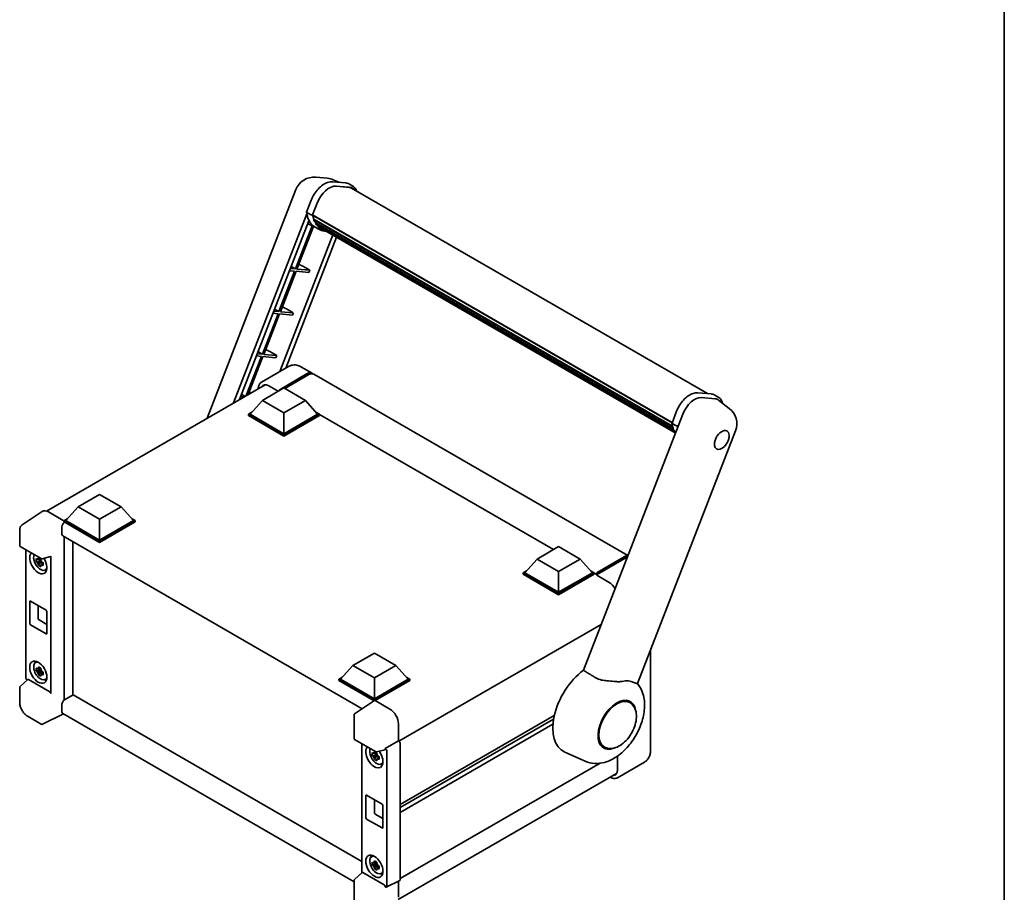
# Model space of a CAD drawing. Units: millimetres. Extents: x 87 to 8368, y 48 to 1734.
# Drawn here: x 1827 to 2433, y 323 to 860 of the extents above; entities that cross this region are included whole.
import ezdxf

# ---------------------------------------------------------------- set-up
doc = ezdxf.new("R2010")
doc.units = ezdxf.units.MM
doc.header["$LTSCALE"] = 6
doc.layers.add('Border (ISO)', color=7, linetype='Continuous', lineweight=35)
doc.layers.add('Visible (ISO)', color=7, linetype='Continuous', lineweight=35)

# ---------------------------------------------------------------- blocks, each defined once
blk = doc.blocks.new('図面枠 tk図枠')
at = {"layer": 'Border (ISO)'}
blk.add_line((405.5, 289), (405.5, 8), dxfattribs=at)

msp = doc.modelspace()

# ---------------------------------------------------------------- linework, layer by layer
at = {"layer": 'Visible (ISO)'}
for p, q in [((2009.226, 763.032), (2016.457, 762.386)), ((2019.514, 760.221), (2027.781, 759.482)), ((2024.025, 759.818), (2020.046, 761.494)), ((2029.571, 756.827), (2021.447, 757.553)), ((2021.94, 757.533), (2030.207, 756.794)), ((2032.078, 757.584), (2029.957, 758.809)), ((1942.369, 614.691), (1996.971, 755.42)), ((2031.328, 756.285), (2250.285, 629.87)), ((2003.635, 741.614), (2006.433, 748.824)), ((2007.283, 739.841), (2010.059, 746.997)), ((1958.672, 624.104), (2003.8, 740.412)), ((2005.96, 740.064), (2003.838, 741.288)), ((2007.209, 739.607), (2228.513, 611.837)), ((2007.52, 739.168), (2007.218, 739.343)), ((2007.305, 739.899), (2228.623, 612.121)), ((1962.347, 626.225), (2004.99, 736.131)), ((2008.846, 732.312), (2004.29, 734.328)), ((2008.364, 736.333), (2007.968, 736.562)), ((2007.975, 736.746), (2228.996, 609.14)), ((2008.003, 737.3), (2228.824, 609.809)), ((2009.038, 734.983), (2229.476, 607.713)), ((2009.696, 733.999), (2009.217, 734.275)), ((2009.227, 734.37), (2229.762, 607.044)), ((2019.693, 727.487), (1987.069, 643.403)), ((2007.047, 733.108), (1996.765, 706.605)), ((1997.683, 706.523), (2007.859, 732.749)), ((2011.092, 731.014), (2008.971, 732.238)), ((2010.685, 733.124), (2230.039, 606.479)), ((2010.926, 732.549), (2230.404, 605.833)), ((2022.023, 726.142), (1990.743, 645.524)), ((1996.234, 705.238), (1986.582, 680.362)), ((1987.501, 680.28), (1997.153, 705.156)), ((1993.112, 705.517), (1996.234, 705.238)), ((1996.765, 706.605), (1993.642, 706.884)), ((1994.142, 708.172), (1996.765, 706.605)), ((1997.153, 705.156), (2005.09, 704.447)), ((2005.621, 705.814), (1997.683, 706.523)), ((2001.364, 708.234), (2005.621, 705.814)), ((2005.621, 705.814), (2005.09, 704.447)), ((1986.052, 678.995), (1976.4, 654.118)), ((1977.318, 654.036), (1986.97, 678.913)), ((1982.929, 679.274), (1986.052, 678.995)), ((1986.582, 680.362), (1983.46, 680.641)), ((1983.959, 681.929), (1986.582, 680.362)), ((1986.97, 678.913), (1994.908, 678.204)), ((1995.438, 679.571), (1987.501, 680.28)), ((1991.181, 681.991), (1995.438, 679.571)), ((1995.438, 679.571), (1994.908, 678.204)), ((1973.777, 655.685), (1976.4, 654.118)), ((1980.999, 655.748), (1985.256, 653.327)), ((1975.87, 652.752), (1966.51, 628.629)), ((1967.735, 629.336), (1976.788, 652.67)), ((1972.747, 653.03), (1975.87, 652.752)), ((1976.4, 654.118), (1973.277, 654.397)), ((1976.788, 652.67), (1984.726, 651.961)), ((1985.256, 653.327), (1977.318, 654.036)), ((1985.256, 653.327), (1984.726, 651.961)), ((1992.565, 646.576), (1975.859, 636.931)), ((2000.065, 646.427), (2006.959, 642.447)), ((1986.988, 631.984), (2003.959, 641.782)), ((1987.254, 632.505), (2003.959, 642.149)), ((2005.02, 641.537), (1990.223, 632.994)), ((2201.366, 530.206), (2008.02, 641.834)), ((1843.503, 557.61), (1978.125, 635.334)), ((1976.382, 625.677), (1989.64, 633.331)), ((1980.359, 634.648), (1986.14, 631.31)), ((1986.988, 631.984), (1986.988, 632.045)), ((1987.148, 631.892), (1986.988, 631.984)), ((1989.64, 633.331), (2002.898, 625.677)), ((2244.374, 630.398), (2252.641, 629.66)), ((1962.565, 626.787), (1963.219, 626.729)), ((1965.34, 627.953), (1963.095, 628.154)), ((1963.595, 629.442), (1965.72, 628.172)), ((1976.382, 625.677), (1968.851, 617.226)), ((1989.64, 618.022), (1976.382, 625.677)), ((2002.898, 625.677), (1989.64, 618.022)), ((2002.898, 625.677), (2010.429, 617.226)), ((2254.989, 626.696), (2246.666, 627.439)), ((2254.817, 628.986), (2256.938, 627.761)), ((2257.202, 625.848), (2263.728, 620.783)), ((1967.791, 617.226), (1969.975, 618.487)), ((2009.305, 618.487), (2011.49, 617.226)), ((2228.495, 611.791), (2231.293, 619.001)), ((1967.791, 616.369), (1967.791, 617.226)), ((1989.64, 604.611), (1967.791, 617.226)), ((1989.64, 603.754), (1967.791, 616.369)), ((1989.64, 605.223), (1968.851, 617.226)), ((1989.64, 618.022), (1989.64, 605.223)), ((2010.429, 617.226), (1989.64, 605.223)), ((2011.49, 617.226), (1989.64, 604.611)), ((2011.49, 616.369), (1989.64, 603.754)), ((2011.49, 616.369), (2011.49, 617.226)), ((2155.52, 533.878), (2011.49, 617.033)), ((2235.119, 617.2), (2173.982, 459.626)), ((2207.242, 451.504), (2267.559, 606.962)), ((2228.698, 611.465), (2230.82, 610.241)), ((1989.64, 603.754), (1989.64, 604.611)), ((1862.997, 560.214), (1876.256, 567.869)), ((1876.256, 567.869), (1889.514, 560.214)), ((1862.997, 560.214), (1855.467, 551.763)), ((1876.256, 552.559), (1862.997, 560.214)), ((1889.514, 560.214), (1876.256, 552.559)), ((1889.514, 560.214), (1897.044, 551.763)), ((1840.98, 557.324), (1828.672, 549.189)), ((1844.857, 557.031), (1853.876, 551.824)), ((1854.406, 551.763), (1856.591, 553.025)), ((1854.406, 550.906), (1854.406, 551.763)), ((1876.256, 539.148), (1854.406, 551.763)), ((1876.256, 539.761), (1855.467, 551.763)), ((1876.256, 552.559), (1876.256, 539.761)), ((1897.044, 551.763), (1876.256, 539.761)), ((1898.105, 551.763), (1876.256, 539.148)), ((1895.921, 553.025), (1898.105, 551.763)), ((1898.105, 550.906), (1898.105, 551.763)), ((1827.054, 536.465), (1827.054, 545.546)), ((1853.08, 547.997), (1853.08, 543.404)), ((1854.406, 550.906), (1854.406, 550.574)), ((1854.671, 550.753), (1854.406, 550.906)), ((1876.256, 538.291), (1854.406, 550.906)), ((1898.105, 550.906), (1876.256, 538.291)), ((1853.546, 542.374), (2037.839, 435.973)), ((1854.406, 541.878), (1854.406, 441.291)), ((1827.429, 535.816), (1840.328, 528.369)), ((1830.819, 455.229), (1830.819, 533.859)), ((1859.709, 444.353), (1859.709, 538.816)), ((1876.256, 538.291), (1876.256, 539.148)), ((2145.451, 528.064), (2158.709, 535.719)), ((2158.709, 535.719), (2171.968, 528.064)), ((1840.059, 527.24), (1837.211, 526.641)), ((1839.951, 528.394), (1839.194, 527.957)), ((1840.059, 528.009), (1840.059, 528.336)), ((1840.059, 527.24), (1840.059, 527.404)), ((1840.267, 527.119), (1840.059, 527.24)), ((1840.887, 528.291), (1845.948, 529.569)), ((1846.173, 445.418), (1846.173, 529.954)), ((2145.451, 528.064), (2137.92, 519.614)), ((2158.709, 520.41), (2145.451, 528.064)), ((2171.968, 528.064), (2158.709, 520.41)), ((2171.968, 528.064), (2179.498, 519.614)), ((2182.228, 519.173), (2199.198, 528.971)), ((2182.468, 519.859), (2199.121, 529.473)), ((2200.181, 528.86), (2183.476, 519.216)), ((1838.583, 524.264), (1840.525, 526.431)), ((1839.194, 526.202), (1840.403, 526.9)), ((1840.525, 526.431), (1840.525, 526.672)), ((1840.525, 526.431), (1840.668, 526.349)), ((1841.472, 525.761), (1840.714, 525.324)), ((1841.192, 526.047), (1841.475, 525.883)), ((1842.684, 521.3), (1843.725, 521.76)), ((2136.86, 519.614), (2139.044, 520.875)), ((2136.86, 518.756), (2136.86, 519.614)), ((2158.709, 506.999), (2136.86, 519.614)), ((2158.709, 506.141), (2136.86, 518.756)), ((2158.709, 507.611), (2137.92, 519.614)), ((2158.709, 520.41), (2158.709, 507.611)), ((2179.498, 519.614), (2158.709, 507.611)), ((2180.559, 519.614), (2158.709, 506.999)), ((2180.559, 518.756), (2158.709, 506.141)), ((2178.374, 520.875), (2180.559, 519.614)), ((2180.559, 518.756), (2180.559, 519.614)), ((2182.15, 518.503), (2180.559, 519.421)), ((2182.15, 518.756), (2182.15, 519.307)), ((2182.15, 518.144), (2182.15, 519.001)), ((2182.15, 518.144), (2189.84, 513.704)), ((2183.211, 518.695), (2182.415, 519.154)), ((2183.211, 518.756), (2183.211, 518.695)), ((2158.709, 506.141), (2158.709, 506.999)), ((1833.193, 488.444), (1833.193, 501.916)), ((1833.723, 502.222), (1843.269, 496.711)), ((1838.496, 499.467), (1838.496, 491.506)), ((1843.799, 495.792), (1843.799, 482.32)), ((1843.269, 482.014), (1833.723, 487.525)), ((1839.026, 490.587), (1843.799, 487.832)), ((2184.934, 487.856), (2060.449, 415.984)), ((2032.067, 462.602), (2045.325, 470.256)), ((2045.325, 470.256), (2058.583, 462.602)), ((2215.197, 472.008), (2215.197, 409.754)), ((1836.694, 464.314), (1837.613, 464.986)), ((1839.951, 461.033), (1839.194, 460.596)), ((1840.059, 460.648), (1840.059, 460.975)), ((2032.067, 462.602), (2024.536, 454.151)), ((2045.325, 454.947), (2032.067, 462.602)), ((2058.583, 462.602), (2045.325, 454.947)), ((2058.583, 462.602), (2066.114, 454.151)), ((1840.059, 459.879), (1837.211, 459.28)), ((1838.583, 456.903), (1840.525, 459.07)), ((1839.194, 458.841), (1840.403, 459.539)), ((1840.059, 459.879), (1840.059, 460.043)), ((1840.267, 459.758), (1840.059, 459.879)), ((1840.525, 459.07), (1840.525, 459.311)), ((1840.525, 459.07), (1840.668, 458.988)), ((1841.472, 458.4), (1840.714, 457.963)), ((1841.192, 458.686), (1841.475, 458.522)), ((2023.475, 454.151), (2025.66, 455.412)), ((2045.325, 454.947), (2045.325, 442.149)), ((2064.99, 455.412), (2067.174, 454.151)), ((1827.054, 440.014), (1827.054, 449.094)), ((1831.993, 453.994), (1827.294, 449.645)), ((1845.647, 446.348), (1832.406, 453.993)), ((1842.684, 453.939), (1843.725, 454.399)), ((2023.475, 453.294), (2023.475, 454.151)), ((2045.325, 441.536), (2023.475, 454.151)), ((2045.13, 440.791), (2023.475, 453.294)), ((2045.325, 442.149), (2024.536, 454.151)), ((2066.114, 454.151), (2045.325, 442.149)), ((2067.174, 454.151), (2045.325, 441.536)), ((2067.174, 453.294), (2045.855, 440.985)), ((2067.174, 453.294), (2067.174, 454.151)), ((1859.974, 444.506), (1854.671, 441.444)), ((1859.974, 444.506), (2037.648, 341.927)), ((1853.08, 438.689), (1853.08, 434.096)), ((1854.406, 441.291), (1854.671, 441.444)), ((1854.406, 441.291), (1854.406, 441.266)), ((2045.467, 441.014), (2033.158, 432.879)), ((2045.13, 440.791), (2045.06, 440.832)), ((2045.06, 440.745), (2045.06, 440.832)), ((2045.325, 440.92), (2045.325, 441.536)), ((2045.855, 440.985), (2054.874, 435.778)), ((2202.488, 439.775), (2200.029, 441.195)), ((1840.328, 426.409), (1832.199, 431.102)), ((1853.947, 432.835), (1841.038, 426.388)), ((2032.822, 329.561), (1853.546, 433.066)), ((2032.822, 417.665), (2032.822, 432.254)), ((2156.069, 431.797), (2061.235, 377.045)), ((2060.174, 426.598), (2060.174, 416.184)), ((2155.633, 429.656), (2061.235, 375.155)), ((2155.215, 426.443), (2061.235, 372.184)), ((2033.197, 417.016), (2046.096, 409.568)), ((2037.648, 414.446), (2037.648, 335.089)), ((2060.174, 416.184), (2051.941, 411.431)), ((2060.174, 416.184), (2060.175, 416.184)), ((2061.235, 414.348), (2061.235, 331.063)), ((2186.738, 412.495), (2184.279, 413.915)), ((2046.887, 407.827), (2044.039, 407.229)), ((2045.412, 404.851), (2047.354, 407.019)), ((2046.78, 408.982), (2046.023, 408.545)), ((2046.023, 406.789), (2047.232, 407.487)), ((2051.716, 410.769), (2046.655, 409.491)), ((2046.887, 408.597), (2046.887, 408.923)), ((2046.887, 407.827), (2046.887, 407.992)), ((2047.096, 407.707), (2046.887, 407.827)), ((2047.354, 407.019), (2047.354, 407.26)), ((2047.354, 407.019), (2047.497, 406.936)), ((2048.3, 406.348), (2047.543, 405.911)), ((2048.021, 406.634), (2048.303, 406.471)), ((2051.941, 411.153), (2051.941, 411.431)), ((2051.941, 411.431), (2051.942, 411.43)), ((2053.002, 409.594), (2053.002, 326.952)), ((2175.102, 403.666), (2162.452, 409.264)), ((2194.878, 406.792), (2194.878, 398.425)), ((2049.513, 401.887), (2050.554, 402.348)), ((2184.224, 402.431), (2061.235, 331.423)), ((2211.575, 403.185), (2194.87, 393.54)), ((2059.998, 318.576), (2194.355, 396.147)), ((2040.021, 369.031), (2040.021, 382.503)), ((2040.552, 382.81), (2050.098, 377.298)), ((2045.325, 380.054), (2045.325, 372.093)), ((2050.628, 376.38), (2050.628, 362.908)), ((2045.855, 371.175), (2050.628, 368.419)), ((2050.098, 362.601), (2040.552, 368.113)), ((2043.523, 344.902), (2044.442, 345.573)), ((2046.887, 340.466), (2044.039, 339.868)), ((2045.412, 337.491), (2047.354, 339.658)), ((2046.78, 341.621), (2046.023, 341.184)), ((2046.023, 339.428), (2047.232, 340.126)), ((2046.887, 341.236), (2046.887, 341.562)), ((2046.887, 340.466), (2046.887, 340.631)), ((2047.096, 340.346), (2046.887, 340.466)), ((2047.354, 339.658), (2047.354, 339.899)), ((2047.354, 339.658), (2047.497, 339.575)), ((2033.063, 330.845), (2037.761, 335.194)), ((2051.415, 327.548), (2038.174, 335.193)), ((2048.3, 338.987), (2047.543, 338.55)), ((2048.021, 339.273), (2048.303, 339.11)), ((2049.513, 334.526), (2050.554, 334.987)), ((2032.822, 315.705), (2032.822, 330.294)), ((2060.898, 330.363), (2052.665, 326.251)), ((2060.174, 330.001), (2060.174, 320.038)), ((2051.941, 326.34), (2051.941, 326.617)), ((2051.942, 326.34), (2051.941, 326.34))]:
    msp.add_line(p, q, dxfattribs=at)
for centre, radius, start, end in [((2008.159, 751.08), 12, 84.896091, 158.793977), ((2015.389, 750.434), 12, 67.166358, 84.896091), ((2256.371, 611.303), 12, 338.793977, 52.185752), ((1827.804, 536.465), 0.75, 180, 240), ((1840.703, 529.018), 0.75, 240, 284.173003), ((1827.804, 449.094), 0.75, 132.789481, 180), ((2033.572, 432.254), 0.75, 123.461292, 180), ((1840.703, 427.059), 0.75, 240, 296.538708), ((2033.572, 417.665), 0.75, 180, 240), ((2046.471, 410.218), 0.75, 240, 284.173003), ((2033.572, 330.294), 0.75, 132.789481, 180)]:
    msp.add_arc(centre, radius, start, end, dxfattribs=at)
for centre, major_axis, ratio, start_param, end_param in [((2017.592, 746.325), (6.15, 10.652), 0.5773503, 0.2617994, 1.8325957), ((2025.328, 745.893), (6, 10.392), 0.5773503, 0, 0.2617994), ((2025.859, 745.586), (6.15, 10.652), 0.5773503, 6.0618709, 6.5449847), ((2025.328, 745.893), (6.15, 10.652), 0.5773503, 6.0618709, 6.2400557), ((2007.654, 739.749), (-0.322, -0.559), 0.5773503, 4.8769335, 6.7711946), ((2023.857, 753.123), (-12.015, -20.811), 0.5773503, 5.6986349, 5.7149654), ((2021.205, 754.654), (-12.765, -22.11), 0.5773503, 5.9528099, 6.3036631), ((2024.387, 752.817), (12.165, 21.07), 0.5773503, 2.5543424, 2.6816454), ((2008.42, 736.888), (-0.323, -0.559), 0.5773503, 4.7479785, 6.9457275), ((2023.857, 753.123), (-12.015, -20.811), 0.5773503, 5.8821692, 5.8999786), ((2024.387, 752.817), (-12.165, -21.07), 0.5773503, 5.870468, 5.9977709), ((2009.672, 734.511), (-0.322, -0.559), 0.5773503, 4.9225114, 7.1202604), ((2024.387, 752.817), (-12.165, -21.07), 0.5773503, 6.0450009, 6.1723039), ((2023.857, 753.123), (-12.015, -20.811), 0.5773503, 6.084277, 6.1815617), ((2010.841, 732.996), (-0.172, -0.299), 0.5773503, 4.6179439, 5.139322), ((2011.371, 732.69), (-0.322, -0.559), 0.5773503, 5.0970444, 7.2896115), ((2010.841, 732.996), (-0.322, -0.559), 0.5773503, 0.9652956, 1.0064262), ((2024.387, 752.817), (-12.165, -21.07), 0.5773503, 6.2213885, 6.3449821), ((2023.857, 753.123), (-12.165, -21.07), 0.5773503, 0.0217991, 0.0617968), ((2013.465, 731.481), (-0.323, -0.559), 0.5773503, 5.2767591, 7.2896115), ((2012.935, 731.787), (-0.323, -0.559), 0.5773503, 0.9652956, 1.0064262), ((1998.893, 708.313), (-4.172, 1.688), 0.2213584, 4.1709455, 4.8226215), ((1988.711, 682.07), (-4.172, 1.688), 0.2213584, 4.1709455, 4.8226215), ((1978.529, 655.826), (-4.172, 1.688), 0.2213584, 4.1709455, 4.8226215), ((2003.959, 637.25), (3, 5.196), 0.5773503, 6.1054747, 7.0685835), ((2003.959, 637.25), (2.775, 4.806), 0.5773503, 0.0296264, 0.7853982), ((2005.02, 636.638), (3, 5.196), 0.5773503, 0, 0.7853982), ((1968.346, 629.583), (-4.172, 1.688), 0.2213584, 4.5668069, 4.8226215), ((1980.359, 628.83), (-3.563, 6.17), 0.5773503, 5.4977871, 6.6090683), ((1987.254, 632.198), (0.188, 0.325), 0.5773503, 0.7853982, 2.3561945), ((2242.463, 616.457), (-5.952, -10.447), 0.579522, 3.4005679, 4.963768), ((2250.674, 615.724), (6.093, 10.418), 0.5751369, 6.2077098, 6.5477214), ((2259.154, 601.347), (3.188, 5.521), 0.5773503, 0.6487575, 1.4456376), ((2259.154, 601.347), (3.188, 5.521), 0.5773503, 5.3611464, 6.1580266), ((2259.154, 601.347), (-3.187, -5.521), 0.5773503, 5.3611464, 7.7288229), ((1844.863, 550.9), (-3.755, 6.503), 0.5766475, 5.4983961, 6.3180494), ((1853.875, 551.212), (-0.375, 0.65), 0.5780539, 3.9275998, 5.4971782), ((1854.671, 548.916), (-1.125, -1.949), 0.5773503, 3.9269908, 5.4977871), ((1854.671, 544.323), (-1.125, -1.949), 0.5773503, 5.4977871, 6.2831853), ((1838.496, 525.799), (3.75, -6.495), 0.5773503, 3.2929726, 7.9448904), ((1839.875, 526.595), (-3.001, 5.198), 0.5773503, 0.3570687, 3.5327928), ((1839.229, 526.222), (-1.174, 2.034), 0.5773503, 5.9733026, 6.593068), ((1839.229, 526.222), (1.174, -2.034), 0.5773503, 1.2609137, 1.880679), ((1845.643, 530.266), (-0.365, 0.673), 0.5718249, 2.9967698, 3.9532717), ((2199.121, 524.574), (3, 5.196), 0.5773503, 0.2459321, 0.7853982), ((2200.181, 523.962), (-3, -5.196), 0.5773503, 3.7350803, 3.9269908), ((1839.229, 526.222), (-1.174, 2.034), 0.5773503, 1.2609137, 1.880679), ((1839.229, 526.222), (1.174, -2.034), 0.5773503, 5.9733026, 6.593068), ((1841.678, 527.636), (3.75, -6.495), 0.5773503, 5.6216303, 5.8450363), ((2182.468, 519.491), (0.225, 0.39), 0.5773503, 0.7853982, 2.3561945), ((2182.415, 518.848), (-0.188, 0.325), 0.5773503, 5.4977871, 7.0685835), ((2183.476, 518.909), (-0.187, -0.325), 0.5773503, 3.9269908, 5.4977871), ((2189.84, 507.887), (3.563, -6.17), 0.5773503, 1.5535877, 2.3561945), ((1833.723, 501.61), (-0.375, 0.65), 0.5773503, 5.4977871, 7.0685835), ((1839.026, 491.2), (0.375, -0.65), 0.5773503, 3.9269908, 5.4977871), ((1843.269, 496.099), (0.375, -0.65), 0.5773503, 0.7853982, 2.3561945), ((1833.723, 488.138), (-0.375, 0.65), 0.5773503, 0.7853982, 2.3561945), ((1843.269, 482.626), (0.375, -0.65), 0.5773503, 5.4977871, 7.0685835), ((1839.875, 459.234), (-3.001, 5.198), 0.5773503, 5.8919852, 9.8159781), ((1841.678, 460.275), (3.75, -6.495), 0.5773503, 3.5797417, 3.8031476), ((1839.229, 458.861), (-1.174, 2.034), 0.5773503, 5.9733026, 6.593068), ((1831.88, 454.618), (-0.75, 1.299), 0.5780539, 0.7860072, 2.0719587), ((1839.229, 458.861), (-1.174, 2.034), 0.5773503, 1.2609137, 1.880679), ((1839.229, 458.861), (1.174, -2.034), 0.5773503, 1.2609137, 1.880679), ((1839.229, 458.861), (1.174, -2.034), 0.5773503, 5.9733026, 6.593068), ((2176.847, 436.392), (-15.375, -26.63), 0.5773503, 4.0591449, 6.3450887), ((1832.41, 453.358), (0.365, -0.673), 0.5718249, 2.3911369, 3.2864155), ((1841.678, 460.275), (3.75, -6.495), 0.5773503, 5.6216303, 5.8450363), ((2191.802, 427.758), (13.886, 24.051), 0.5773503, 0.0475851, 0.4760137), ((1845.643, 445.719), (0.361, -0.668), 0.5817976, 0.8214176, 2.3835523), ((2194.613, 426.135), (-8.25, -14.289), 0.5773503, 2.5181498, 6.9066281), ((1854.671, 439.607), (-1.125, -1.949), 0.5773503, 3.9269908, 5.4977871), ((2045.06, 438.995), (1.125, 1.949), 0.5773503, 0.7853982, 1.1743544), ((2045.855, 440.372), (-0.375, 0.65), 0.5766475, 5.4983961, 6.3180494), ((2194.613, 426.135), (-7.875, -13.64), 0.5773503, 3.1415927, 6.2831853), ((2194.613, 426.135), (-7.875, -13.64), 0.5773503, 3.1415927, 6.2831853), ((1854.671, 435.014), (-1.125, -1.949), 0.5773503, 5.4977871, 6.2831853), ((2054.867, 429.654), (-3.75, 6.495), 0.5780539, 3.9275998, 5.4971782), ((2045.325, 406.386), (3.75, -6.495), 0.5773503, 3.2929726, 8.0677122), ((2060.173, 414.959), (-0.75, 1.299), 0.5780539, 3.9275998, 5.4971782), ((2046.704, 407.182), (-3.001, 5.198), 0.5773503, 0.3570687, 3.5327928), ((2046.058, 406.809), (-1.174, 2.034), 0.5773503, 5.9733026, 6.593068), ((2046.058, 406.809), (-1.174, 2.034), 0.5773503, 1.2609137, 1.880679), ((2046.058, 406.809), (1.174, -2.034), 0.5773503, 1.2609137, 1.880679), ((2051.411, 411.465), (-0.365, 0.673), 0.5718249, 2.9967698, 3.9532717), ((2051.941, 410.206), (0.75, -1.299), 0.5780539, 0.7860072, 2.3555855), ((2046.058, 406.809), (1.174, -2.034), 0.5773503, 5.9733026, 6.593068), ((2048.507, 408.223), (3.75, -6.495), 0.5773503, 5.6216303, 5.8450363), ((2189.84, 401.334), (3.563, -6.17), 0.5773503, 5.9573023, 7.0685835), ((2040.552, 382.197), (-0.375, 0.65), 0.5773503, 5.4977871, 7.0685835), ((2050.098, 376.686), (0.375, -0.65), 0.5773503, 0.7853982, 2.3561945), ((2045.855, 371.787), (0.375, -0.65), 0.5773503, 3.9269908, 5.4977871), ((2040.552, 368.725), (-0.375, 0.65), 0.5773503, 0.7853982, 2.3561945), ((2050.098, 363.214), (0.375, -0.65), 0.5773503, 5.4977871, 7.0685835), ((2046.704, 339.821), (-3.001, 5.198), 0.5773503, 5.8919852, 9.8159781), ((2048.507, 340.862), (3.75, -6.495), 0.5773503, 3.5797417, 3.8031476), ((2046.058, 339.448), (-1.174, 2.034), 0.5773503, 5.9733026, 6.593068), ((2046.058, 339.448), (-1.174, 2.034), 0.5773503, 1.2609137, 1.880679), ((2046.058, 339.448), (1.174, -2.034), 0.5773503, 1.2609137, 1.880679), ((2038.178, 334.558), (0.365, -0.673), 0.5718249, 2.3911369, 3.2864155), ((2046.058, 339.448), (1.174, -2.034), 0.5773503, 5.9733026, 6.593068), ((2048.507, 340.862), (3.75, -6.495), 0.5773503, 5.6216303, 5.8450363), ((2051.411, 326.918), (0.361, -0.668), 0.5817976, 0.8214176, 2.3835523), ((2060.173, 331.678), (0.751, -1.301), 0.5766475, 6.2483212, 7.0679745), ((2051.941, 327.566), (0.751, -1.301), 0.5766475, 5.4983961, 7.0679745)]:
    msp.add_ellipse(centre, major_axis=major_axis, ratio=ratio, start_param=start_param, end_param=end_param, dxfattribs=at)
for centre, major_axis in [((1838.496, 458.438), (3.75, -6.495)), ((2045.325, 339.025), (-3.75, 6.495))]:
    msp.add_ellipse(centre, major_axis=major_axis, ratio=0.5773503, dxfattribs=at)
for points, knots in [([(2006.433, 748.824), (2006.922, 750.085), (2007.544, 751.33), (2008.995, 753.677), (2009.824, 754.778), (2011.616, 756.733), (2012.579, 757.588), (2014.557, 758.971), (2015.574, 759.499), (2017.583, 760.166), (2018.577, 760.305), (2019.514, 760.221)], [6.2831853, 6.2831853, 6.2831853, 6.2831853, 6.5973446, 6.5973446, 6.9115038, 6.9115038, 7.2256631, 7.2256631, 7.5398224, 7.5398224, 7.8539816, 7.8539816, 7.8539816, 7.8539816]), ([(2027.781, 759.482), (2027.938, 759.469), (2028.092, 759.448), (2028.397, 759.396), (2028.548, 759.363), (2028.844, 759.286), (2028.99, 759.241), (2029.276, 759.138), (2029.417, 759.081), (2029.692, 758.954), (2029.826, 758.884), (2029.957, 758.809)], [1.57079633, 1.57079633, 1.57079633, 1.57079633, 1.6231562, 1.6231562, 1.67551608, 1.67551608, 1.72787596, 1.72787596, 1.78023584, 1.78023584, 1.83259571, 1.83259571, 1.83259571, 1.83259571]), ([(2034.575, 754.41), (2034.365, 755.007), (2034.089, 755.554), (2033.299, 756.678), (2032.733, 757.206), (2032.078, 757.584)], [3.9915749, 3.9915749, 3.9915749, 3.9915749, 4.1887902, 4.1887902, 4.45058959, 4.45058959, 4.45058959, 4.45058959]), ([(2003.635, 741.614), (2003.627, 741.592), (2003.623, 741.569), (2003.627, 741.502), (2003.647, 741.456), (2003.721, 741.368), (2003.773, 741.326), (2003.838, 741.288)], [-0.047751254, -0.047751254, -0.047751254, -0.047751254, -0.037622081, -0.037622081, -0.018555609, -0.018555609, 0, 0, 0, 0]), ([(2008.971, 732.238), (2008.383, 732.577), (2007.835, 732.983), (2006.827, 733.916), (2006.368, 734.443), (2005.548, 735.606), (2005.186, 736.242), (2004.565, 737.607), (2004.305, 738.337), (2003.888, 739.878), (2003.731, 740.689), (2003.626, 741.534)], [4.97418837, 4.97418837, 4.97418837, 4.97418837, 5.104549, 5.104549, 5.23490964, 5.23490964, 5.36527027, 5.36527027, 5.4956309, 5.4956309, 5.62599154, 5.62599154, 5.62599154, 5.62599154]), ([(2005.96, 740.064), (2006.025, 740.026), (2006.103, 739.993), (2006.275, 739.939), (2006.369, 739.919), (2006.563, 739.895), (2006.662, 739.891), (2006.808, 739.9), (2006.858, 739.906), (2006.952, 739.924), (2006.997, 739.935), (2007.038, 739.95), (2007.039, 739.95), (2007.04, 739.95)], [-0.08074557, -0.08074557, -0.08074557, -0.08074557, -0.062153826, -0.062153826, -0.043050226, -0.043050226, -0.022867521, -0.022867521, -0.011463002, -0.011463002, 0, 0, 0.000334779, 0.000334779, 0.000334779, 0.000334779]), ([(2011.092, 731.014), (2012.15, 730.403), (2013.332, 730.01), (2014.976, 729.794), (2015.367, 729.764), (2015.765, 729.755)], [1.30899694, 1.30899694, 1.30899694, 1.30899694, 1.54377258, 1.54377258, 1.61540403, 1.61540403, 1.61540403, 1.61540403]), ([(2000.065, 646.427), (1999.718, 646.627), (1999.344, 646.812), (1998.526, 647.135), (1998.081, 647.273), (1997.115, 647.468), (1996.592, 647.526), (1995.48, 647.513), (1994.891, 647.442), (1993.708, 647.133), (1993.115, 646.893), (1992.565, 646.576)], [3.14159265, 3.14159265, 3.14159265, 3.14159265, 3.29867229, 3.29867229, 3.45575192, 3.45575192, 3.61283155, 3.61283155, 3.76991118, 3.76991118, 3.92699082, 3.92699082, 3.92699082, 3.92699082]), ([(1973.889, 632.889), (1973.897, 633.193), (1973.922, 633.487), (1974.018, 634.126), (1974.097, 634.464), (1974.31, 635.097), (1974.443, 635.393), (1974.762, 635.931), (1974.948, 636.175), (1975.369, 636.601), (1975.604, 636.783), (1975.859, 636.931)], [1.60238608, 1.60238608, 1.60238608, 1.60238608, 1.72787596, 1.72787596, 1.88495559, 1.88495559, 2.04203522, 2.04203522, 2.19911486, 2.19911486, 2.35619449, 2.35619449, 2.35619449, 2.35619449]), ([(2231.293, 619.001), (2231.782, 620.262), (2232.404, 621.507), (2233.855, 623.854), (2234.684, 624.955), (2236.476, 626.91), (2237.438, 627.765), (2239.417, 629.148), (2240.434, 629.676), (2242.443, 630.343), (2243.437, 630.482), (2244.374, 630.398)], [3.1415927, 3.1415927, 3.1415927, 3.1415927, 3.4557519, 3.4557519, 3.7699112, 3.7699112, 4.0840704, 4.0840704, 4.3982297, 4.3982297, 4.712389, 4.712389, 4.712389, 4.712389]), ([(2252.641, 629.66), (2252.798, 629.646), (2252.952, 629.625), (2253.257, 629.573), (2253.408, 629.54), (2253.704, 629.463), (2253.85, 629.418), (2254.136, 629.315), (2254.277, 629.258), (2254.552, 629.131), (2254.686, 629.061), (2254.817, 628.986)], [4.71238898, 4.71238898, 4.71238898, 4.71238898, 4.76474886, 4.76474886, 4.81710874, 4.81710874, 4.86946861, 4.86946861, 4.92182849, 4.92182849, 4.97418837, 4.97418837, 4.97418837, 4.97418837]), ([(2259.626, 623.967), (2259.625, 623.973), (2259.623, 623.979), (2259.398, 624.819), (2259.06, 625.572), (2258.159, 626.855), (2257.593, 627.383), (2256.938, 627.761)], [0.78337176, 0.78337176, 0.78337176, 0.78337176, 0.78539816, 0.78539816, 1.04719755, 1.04719755, 1.30899694, 1.30899694, 1.30899694, 1.30899694]), ([(2228.495, 611.791), (2228.487, 611.769), (2228.483, 611.746), (2228.487, 611.679), (2228.507, 611.633), (2228.581, 611.545), (2228.633, 611.503), (2228.698, 611.465)], [-0.047751254, -0.047751254, -0.047751254, -0.047751254, -0.037622081, -0.037622081, -0.018555609, -0.018555609, 0, 0, 0, 0]), ([(2230.593, 605.534), (2230.274, 606.023), (2229.988, 606.546), (2229.425, 607.784), (2229.165, 608.514), (2228.748, 610.055), (2228.591, 610.866), (2228.485, 611.711)], [2.11768308, 2.11768308, 2.11768308, 2.11768308, 2.22367762, 2.22367762, 2.35403825, 2.35403825, 2.48439888, 2.48439888, 2.48439888, 2.48439888]), ([(2231.9, 610.128), (2231.899, 610.127), (2231.898, 610.127), (2231.857, 610.112), (2231.812, 610.101), (2231.718, 610.083), (2231.668, 610.077), (2231.522, 610.068), (2231.423, 610.072), (2231.229, 610.096), (2231.135, 610.116), (2230.963, 610.17), (2230.885, 610.203), (2230.82, 610.241)], [-0.000334779, -0.000334779, -0.000334779, -0.000334779, 0, 0, 0.011463002, 0.011463002, 0.022867521, 0.022867521, 0.043050226, 0.043050226, 0.062153826, 0.062153826, 0.08074557, 0.08074557, 0.08074557, 0.08074557]), ([(2259.768, 606.858), (2259.811, 606.877), (2259.854, 606.894), (2260.437, 607.119), (2260.956, 607.2), (2261.846, 607.12), (2262.282, 606.954), (2262.66, 606.643), (2262.688, 606.62), (2262.714, 606.595)], [4.48212902, 4.48212902, 4.48212902, 4.48212902, 4.49369262, 4.49369262, 4.63906734, 4.63906734, 4.78444206, 4.78444206, 4.79600565, 4.79600565, 4.79600565, 4.79600565]), ([(2254.688, 599.478), (2254.694, 599.531), (2254.701, 599.585), (2254.797, 600.317), (2254.986, 601.037), (2255.5, 602.362), (2255.862, 603.062), (2256.321, 603.76), (2256.355, 603.812), (2256.389, 603.862)], [4.48212902, 4.48212902, 4.48212902, 4.48212902, 4.49369262, 4.49369262, 4.63906734, 4.63906734, 4.78444206, 4.78444206, 4.79600565, 4.79600565, 4.79600565, 4.79600565]), ([(2263.62, 603.217), (2263.614, 603.163), (2263.607, 603.11), (2263.508, 602.379), (2263.308, 601.665), (2262.794, 600.34), (2262.443, 599.634), (2261.987, 598.934), (2261.953, 598.883), (2261.919, 598.832)], [4.48212902, 4.48212902, 4.48212902, 4.48212902, 4.49369262, 4.49369262, 4.63906734, 4.63906734, 4.78444206, 4.78444206, 4.79600565, 4.79600565, 4.79600565, 4.79600565]), ([(1827.054, 545.546), (1827.054, 545.854), (1827.074, 546.155), (1827.156, 546.734), (1827.218, 547.013), (1827.386, 547.545), (1827.493, 547.797), (1827.752, 548.267), (1827.905, 548.484), (1828.256, 548.874), (1828.455, 549.046), (1828.672, 549.189)], [-0.78478918, -0.78478918, -0.78478918, -0.78478918, -0.63480417, -0.63480417, -0.48481916, -0.48481916, -0.33483415, -0.33483415, -0.18484914, -0.18484914, -0.03486413, -0.03486413, -0.03486413, -0.03486413]), ([(1837.211, 526.641), (1837.186, 526.938), (1837.175, 527.234), (1837.175, 527.789), (1837.186, 528.089), (1837.211, 528.397)], [4.33107192, 4.33107192, 4.33107192, 4.33107192, 4.39897509, 4.39897509, 4.46687825, 4.46687825, 4.46687825, 4.46687825]), ([(1837.211, 528.397), (1837.344, 528.283), (1837.479, 528.171), (1837.662, 528.024), (1837.707, 527.988), (1837.753, 527.952)], [4.486315877, 4.486315877, 4.486315877, 4.486315877, 4.530713394, 4.530713394, 4.545391129, 4.545391129, 4.545391129, 4.545391129]), ([(1838.469, 528.365), (1838.477, 528.433), (1838.486, 528.5), (1838.522, 528.773), (1838.551, 528.98), (1838.583, 529.189)], [4.817491546, 4.817491546, 4.817491546, 4.817491546, 4.832169281, 4.832169281, 4.876566797, 4.876566797, 4.876566797, 4.876566797]), ([(1838.583, 529.189), (1838.828, 529.037), (1839.079, 528.888), (1839.559, 528.611), (1839.825, 528.462), (1840.103, 528.311)], [4.33107192, 4.33107192, 4.33107192, 4.33107192, 4.39897509, 4.39897509, 4.46687825, 4.46687825, 4.46687825, 4.46687825]), ([(1840.103, 528.311), (1840.071, 528.102), (1840.042, 527.895), (1840.006, 527.622), (1839.998, 527.555), (1839.989, 527.488)], [4.486315877, 4.486315877, 4.486315877, 4.486315877, 4.530713394, 4.530713394, 4.545391129, 4.545391129, 4.545391129, 4.545391129]), ([(2199.198, 528.971), (2199.405, 529.09), (2199.613, 529.191), (2200.028, 529.356), (2200.236, 529.418), (2200.648, 529.501), (2200.852, 529.522), (2201.067, 529.52), (2201.083, 529.519), (2201.099, 529.519)], [1.57079633, 1.57079633, 1.57079633, 1.57079633, 1.72787596, 1.72787596, 1.88495559, 1.88495559, 2.04203522, 2.04203522, 2.05476144, 2.05476144, 2.05476144, 2.05476144]), ([(1837.753, 526.197), (1837.707, 526.233), (1837.662, 526.269), (1837.479, 526.415), (1837.344, 526.527), (1837.211, 526.641)], [4.817491546, 4.817491546, 4.817491546, 4.817491546, 4.832169281, 4.832169281, 4.876566797, 4.876566797, 4.876566797, 4.876566797]), ([(1838.583, 524.264), (1838.551, 524.436), (1838.522, 524.609), (1838.486, 524.841), (1838.477, 524.899), (1838.469, 524.956)], [4.486315877, 4.486315877, 4.486315877, 4.486315877, 4.530713394, 4.530713394, 4.545391129, 4.545391129, 4.545391129, 4.545391129]), ([(1840.103, 523.386), (1839.825, 523.519), (1839.559, 523.659), (1839.079, 523.937), (1838.828, 524.094), (1838.583, 524.264)], [4.33107192, 4.33107192, 4.33107192, 4.33107192, 4.39897509, 4.39897509, 4.46687825, 4.46687825, 4.46687825, 4.46687825]), ([(1839.989, 524.079), (1839.998, 524.021), (1840.006, 523.963), (1840.042, 523.732), (1840.071, 523.558), (1840.103, 523.386)], [4.817491546, 4.817491546, 4.817491546, 4.817491546, 4.832169281, 4.832169281, 4.876566797, 4.876566797, 4.876566797, 4.876566797]), ([(1840.706, 526.247), (1840.768, 526.221), (1840.831, 526.195), (1841.084, 526.089), (1841.279, 526.011), (1841.476, 525.934)], [4.817491546, 4.817491546, 4.817491546, 4.817491546, 4.832169281, 4.832169281, 4.876566797, 4.876566797, 4.876566797, 4.876566797]), ([(1841.476, 524.179), (1841.279, 524.256), (1841.084, 524.334), (1840.831, 524.439), (1840.768, 524.465), (1840.706, 524.492)], [4.486315877, 4.486315877, 4.486315877, 4.486315877, 4.530713394, 4.530713394, 4.545391129, 4.545391129, 4.545391129, 4.545391129]), ([(1841.476, 525.934), (1841.467, 525.618), (1841.463, 525.313), (1841.463, 524.759), (1841.467, 524.467), (1841.476, 524.179)], [4.33107192, 4.33107192, 4.33107192, 4.33107192, 4.39897509, 4.39897509, 4.46687825, 4.46687825, 4.46687825, 4.46687825]), ([(1837.211, 459.28), (1837.186, 459.577), (1837.175, 459.873), (1837.175, 460.428), (1837.186, 460.728), (1837.211, 461.036)], [4.33107192, 4.33107192, 4.33107192, 4.33107192, 4.39897509, 4.39897509, 4.46687825, 4.46687825, 4.46687825, 4.46687825]), ([(1837.211, 461.036), (1837.344, 460.922), (1837.479, 460.81), (1837.662, 460.663), (1837.707, 460.627), (1837.753, 460.591)], [4.486315877, 4.486315877, 4.486315877, 4.486315877, 4.530713394, 4.530713394, 4.545391129, 4.545391129, 4.545391129, 4.545391129]), ([(1838.469, 461.004), (1838.477, 461.072), (1838.486, 461.139), (1838.522, 461.412), (1838.551, 461.619), (1838.583, 461.828)], [4.817491546, 4.817491546, 4.817491546, 4.817491546, 4.832169281, 4.832169281, 4.876566797, 4.876566797, 4.876566797, 4.876566797]), ([(1838.583, 461.828), (1838.828, 461.676), (1839.079, 461.527), (1839.559, 461.25), (1839.825, 461.101), (1840.103, 460.951)], [4.33107192, 4.33107192, 4.33107192, 4.33107192, 4.39897509, 4.39897509, 4.46687825, 4.46687825, 4.46687825, 4.46687825]), ([(1840.103, 460.951), (1840.071, 460.741), (1840.042, 460.534), (1840.006, 460.261), (1839.998, 460.194), (1839.989, 460.127)], [4.486315877, 4.486315877, 4.486315877, 4.486315877, 4.530713394, 4.530713394, 4.545391129, 4.545391129, 4.545391129, 4.545391129]), ([(1837.753, 458.836), (1837.707, 458.872), (1837.662, 458.908), (1837.479, 459.054), (1837.344, 459.167), (1837.211, 459.28)], [4.817491546, 4.817491546, 4.817491546, 4.817491546, 4.832169281, 4.832169281, 4.876566797, 4.876566797, 4.876566797, 4.876566797]), ([(1838.583, 456.903), (1838.551, 457.075), (1838.522, 457.248), (1838.486, 457.48), (1838.477, 457.538), (1838.469, 457.595)], [4.486315877, 4.486315877, 4.486315877, 4.486315877, 4.530713394, 4.530713394, 4.545391129, 4.545391129, 4.545391129, 4.545391129]), ([(1840.103, 456.025), (1839.825, 456.158), (1839.559, 456.298), (1839.079, 456.576), (1838.828, 456.733), (1838.583, 456.903)], [4.33107192, 4.33107192, 4.33107192, 4.33107192, 4.39897509, 4.39897509, 4.46687825, 4.46687825, 4.46687825, 4.46687825]), ([(1839.989, 456.718), (1839.998, 456.66), (1840.006, 456.602), (1840.042, 456.371), (1840.071, 456.197), (1840.103, 456.025)], [4.817491546, 4.817491546, 4.817491546, 4.817491546, 4.832169281, 4.832169281, 4.876566797, 4.876566797, 4.876566797, 4.876566797]), ([(1840.706, 458.886), (1840.768, 458.86), (1840.831, 458.834), (1841.084, 458.728), (1841.279, 458.65), (1841.476, 458.573)], [4.817491546, 4.817491546, 4.817491546, 4.817491546, 4.832169281, 4.832169281, 4.876566797, 4.876566797, 4.876566797, 4.876566797]), ([(1841.476, 456.818), (1841.279, 456.895), (1841.084, 456.973), (1840.831, 457.078), (1840.768, 457.105), (1840.706, 457.131)], [4.486315877, 4.486315877, 4.486315877, 4.486315877, 4.530713394, 4.530713394, 4.545391129, 4.545391129, 4.545391129, 4.545391129]), ([(1841.476, 458.573), (1841.467, 458.257), (1841.463, 457.952), (1841.463, 457.398), (1841.467, 457.106), (1841.476, 456.818)], [4.33107192, 4.33107192, 4.33107192, 4.33107192, 4.39897509, 4.39897509, 4.46687825, 4.46687825, 4.46687825, 4.46687825]), ([(2188.457, 453.185), (2187.361, 453.252), (2186.235, 453.39), (2183.827, 453.929), (2182.586, 454.405), (2181.581, 455.011)], [1.89363829, 1.89363829, 1.89363829, 1.89363829, 2.10596064, 2.10596064, 2.3740149, 2.3740149, 2.3740149, 2.3740149]), ([(2175.102, 403.666), (2176.91, 402.865), (2178.845, 402.424), (2182.904, 402.173), (2185.012, 402.448), (2189.51, 403.684), (2191.839, 404.804), (2196.531, 407.839), (2198.84, 409.867), (2203.004, 414.478), (2204.854, 417.067), (2207.946, 422.544), (2209.194, 425.428), (2210.986, 431.35), (2211.526, 434.387), (2211.67, 440.403), (2211.294, 443.401), (2209.54, 448.12), (2208.563, 449.909), (2207.242, 451.506)], [1.3709003, 1.3709003, 1.3709003, 1.3709003, 1.5887217, 1.5887217, 1.8381394, 1.8381394, 2.1546277, 2.1546277, 2.5246373, 2.5246373, 2.8965986, 2.8965986, 3.2646447, 3.2646447, 3.637138, 3.637138, 4.0048353, 4.0048353, 4.2389981, 4.2389981, 4.2389981, 4.2389981]), ([(2188.457, 453.185), (2188.773, 453.166), (2189.09, 453.142), (2190.982, 452.982), (2192.488, 452.78), (2194.693, 452.613), (2195.45, 452.586), (2196.568, 452.634), (2196.96, 452.67), (2197.486, 452.751), (2197.635, 452.778), (2197.781, 452.808)], [2.41920202, 2.41920202, 2.41920202, 2.41920202, 2.48523794, 2.48523794, 2.81276578, 2.81276578, 2.99956867, 2.99956867, 3.10822198, 3.10822198, 3.15287041, 3.15287041, 3.15287041, 3.15287041]), ([(2205.011, 452.163), (2205.025, 452.156), (2205.038, 452.15), (2205.299, 452.028), (2205.529, 451.929), (2206.045, 451.728), (2206.309, 451.645), (2206.98, 451.475), (2207.233, 451.481), (2207.242, 451.504)], [5.53133344, 5.53133344, 5.53133344, 5.53133344, 5.53737633, 5.53737633, 5.64999603, 5.64999603, 5.81063445, 5.81063445, 6.14102069, 6.14102069, 6.14102069, 6.14102069]), ([(1832.199, 431.102), (1831.92, 431.263), (1831.644, 431.448), (1831.103, 431.859), (1830.839, 432.085), (1830.326, 432.574), (1830.077, 432.836), (1829.6, 433.392), (1829.372, 433.685), (1828.942, 434.295), (1828.739, 434.612), (1828.363, 435.263), (1828.19, 435.597), (1827.877, 436.275), (1827.738, 436.619), (1827.495, 437.309), (1827.392, 437.656), (1827.225, 438.344), (1827.161, 438.687), (1827.076, 439.36), (1827.054, 439.691), (1827.054, 440.014)], [-0.7847892, -0.7847892, -0.7847892, -0.7847892, -0.6278313, -0.6278313, -0.4708735, -0.4708735, -0.3139157, -0.3139157, -0.1569578, -0.1569578, 0, 0, 0.1569578, 0.1569578, 0.3139157, 0.3139157, 0.4708735, 0.4708735, 0.6278313, 0.6278313, 0.7847892, 0.7847892, 0.7847892, 0.7847892]), ([(2186.738, 412.495), (2187.608, 411.993), (2188.581, 411.679), (2190.655, 411.423), (2191.756, 411.515), (2194.113, 412.089), (2195.36, 412.648), (2197.853, 414.199), (2199.088, 415.232), (2201.349, 417.613), (2202.375, 418.96), (2204.132, 421.831), (2204.865, 423.352), (2205.981, 426.455), (2206.362, 428.036), (2206.701, 431.147), (2206.657, 432.678), (2206.05, 435.469), (2205.514, 436.75), (2204.087, 438.613), (2203.341, 439.282), (2202.488, 439.775)], [6.0213859, 6.0213859, 6.0213859, 6.0213859, 6.2613701, 6.2613701, 6.5256057, 6.5256057, 6.8455748, 6.8455748, 7.197428, 7.197428, 7.5478228, 7.5478228, 7.8949438, 7.8949438, 8.2440738, 8.2440738, 8.5970736, 8.5970736, 8.9275988, 8.9275988, 9.1629786, 9.1629786, 9.1629786, 9.1629786]), ([(2044.039, 407.229), (2044.015, 407.526), (2044.004, 407.822), (2044.004, 408.376), (2044.015, 408.677), (2044.039, 408.984)], [4.33107192, 4.33107192, 4.33107192, 4.33107192, 4.39897509, 4.39897509, 4.46687825, 4.46687825, 4.46687825, 4.46687825]), ([(2044.039, 408.984), (2044.172, 408.87), (2044.308, 408.758), (2044.49, 408.612), (2044.536, 408.575), (2044.582, 408.539)], [4.486315877, 4.486315877, 4.486315877, 4.486315877, 4.530713394, 4.530713394, 4.545391129, 4.545391129, 4.545391129, 4.545391129]), ([(2044.582, 406.784), (2044.536, 406.82), (2044.49, 406.856), (2044.308, 407.003), (2044.172, 407.115), (2044.039, 407.229)], [4.817491546, 4.817491546, 4.817491546, 4.817491546, 4.832169281, 4.832169281, 4.876566797, 4.876566797, 4.876566797, 4.876566797]), ([(2045.298, 408.953), (2045.306, 409.02), (2045.315, 409.088), (2045.35, 409.36), (2045.38, 409.567), (2045.412, 409.777)], [4.817491546, 4.817491546, 4.817491546, 4.817491546, 4.832169281, 4.832169281, 4.876566797, 4.876566797, 4.876566797, 4.876566797]), ([(2045.412, 409.777), (2045.657, 409.625), (2045.908, 409.475), (2046.388, 409.198), (2046.654, 409.049), (2046.932, 408.899)], [4.33107192, 4.33107192, 4.33107192, 4.33107192, 4.39897509, 4.39897509, 4.46687825, 4.46687825, 4.46687825, 4.46687825]), ([(2046.932, 408.899), (2046.9, 408.69), (2046.871, 408.482), (2046.835, 408.21), (2046.826, 408.142), (2046.818, 408.075)], [4.486315877, 4.486315877, 4.486315877, 4.486315877, 4.530713394, 4.530713394, 4.545391129, 4.545391129, 4.545391129, 4.545391129]), ([(2047.534, 406.835), (2047.597, 406.808), (2047.659, 406.782), (2047.913, 406.676), (2048.107, 406.598), (2048.305, 406.522)], [4.817491546, 4.817491546, 4.817491546, 4.817491546, 4.832169281, 4.832169281, 4.876566797, 4.876566797, 4.876566797, 4.876566797]), ([(2048.305, 406.522), (2048.296, 406.205), (2048.292, 405.9), (2048.292, 405.346), (2048.296, 405.054), (2048.305, 404.766)], [4.33107192, 4.33107192, 4.33107192, 4.33107192, 4.39897509, 4.39897509, 4.46687825, 4.46687825, 4.46687825, 4.46687825]), ([(2211.575, 403.185), (2212.125, 403.502), (2212.63, 403.896), (2213.489, 404.766), (2213.845, 405.24), (2214.412, 406.197), (2214.624, 406.679), (2214.938, 407.614), (2215.04, 408.067), (2215.17, 408.937), (2215.197, 409.354), (2215.197, 409.754)], [3.92699082, 3.92699082, 3.92699082, 3.92699082, 4.08407045, 4.08407045, 4.24115008, 4.24115008, 4.39822972, 4.39822972, 4.55530935, 4.55530935, 4.71238898, 4.71238898, 4.71238898, 4.71238898]), ([(2045.412, 404.851), (2045.38, 405.024), (2045.35, 405.197), (2045.315, 405.428), (2045.306, 405.486), (2045.298, 405.544)], [4.486315877, 4.486315877, 4.486315877, 4.486315877, 4.530713394, 4.530713394, 4.545391129, 4.545391129, 4.545391129, 4.545391129]), ([(2046.932, 403.974), (2046.654, 404.106), (2046.388, 404.247), (2045.908, 404.524), (2045.657, 404.682), (2045.412, 404.851)], [4.33107192, 4.33107192, 4.33107192, 4.33107192, 4.39897509, 4.39897509, 4.46687825, 4.46687825, 4.46687825, 4.46687825]), ([(2046.818, 404.666), (2046.826, 404.608), (2046.835, 404.551), (2046.871, 404.319), (2046.9, 404.146), (2046.932, 403.974)], [4.817491546, 4.817491546, 4.817491546, 4.817491546, 4.832169281, 4.832169281, 4.876566797, 4.876566797, 4.876566797, 4.876566797]), ([(2048.305, 404.766), (2048.107, 404.843), (2047.913, 404.921), (2047.659, 405.027), (2047.597, 405.053), (2047.534, 405.079)], [4.486315877, 4.486315877, 4.486315877, 4.486315877, 4.530713394, 4.530713394, 4.545391129, 4.545391129, 4.545391129, 4.545391129]), ([(2194.87, 393.54), (2194.615, 393.392), (2194.339, 393.28), (2193.76, 393.128), (2193.456, 393.089), (2192.83, 393.082), (2192.508, 393.114), (2191.853, 393.247), (2191.521, 393.347), (2190.92, 393.584), (2190.652, 393.71), (2190.384, 393.854)], [2.35619449, 2.35619449, 2.35619449, 2.35619449, 2.51327412, 2.51327412, 2.67035376, 2.67035376, 2.82743339, 2.82743339, 2.98451302, 2.98451302, 3.1100029, 3.1100029, 3.1100029, 3.1100029]), ([(2044.039, 339.868), (2044.015, 340.165), (2044.004, 340.461), (2044.004, 341.015), (2044.015, 341.316), (2044.039, 341.623)], [4.33107192, 4.33107192, 4.33107192, 4.33107192, 4.39897509, 4.39897509, 4.46687825, 4.46687825, 4.46687825, 4.46687825]), ([(2044.039, 341.623), (2044.172, 341.509), (2044.308, 341.397), (2044.49, 341.251), (2044.536, 341.214), (2044.582, 341.178)], [4.486315877, 4.486315877, 4.486315877, 4.486315877, 4.530713394, 4.530713394, 4.545391129, 4.545391129, 4.545391129, 4.545391129]), ([(2044.582, 339.423), (2044.536, 339.459), (2044.49, 339.495), (2044.308, 339.642), (2044.172, 339.754), (2044.039, 339.868)], [4.817491546, 4.817491546, 4.817491546, 4.817491546, 4.832169281, 4.832169281, 4.876566797, 4.876566797, 4.876566797, 4.876566797]), ([(2045.298, 341.592), (2045.306, 341.659), (2045.315, 341.727), (2045.35, 341.999), (2045.38, 342.206), (2045.412, 342.416)], [4.817491546, 4.817491546, 4.817491546, 4.817491546, 4.832169281, 4.832169281, 4.876566797, 4.876566797, 4.876566797, 4.876566797]), ([(2045.412, 342.416), (2045.657, 342.264), (2045.908, 342.114), (2046.388, 341.837), (2046.654, 341.688), (2046.932, 341.538)], [4.33107192, 4.33107192, 4.33107192, 4.33107192, 4.39897509, 4.39897509, 4.46687825, 4.46687825, 4.46687825, 4.46687825]), ([(2046.932, 341.538), (2046.9, 341.329), (2046.871, 341.121), (2046.835, 340.849), (2046.826, 340.781), (2046.818, 340.714)], [4.486315877, 4.486315877, 4.486315877, 4.486315877, 4.530713394, 4.530713394, 4.545391129, 4.545391129, 4.545391129, 4.545391129]), ([(2047.534, 339.474), (2047.597, 339.447), (2047.659, 339.421), (2047.913, 339.315), (2048.107, 339.237), (2048.305, 339.161)], [4.817491546, 4.817491546, 4.817491546, 4.817491546, 4.832169281, 4.832169281, 4.876566797, 4.876566797, 4.876566797, 4.876566797]), ([(2045.412, 337.491), (2045.38, 337.663), (2045.35, 337.836), (2045.315, 338.067), (2045.306, 338.125), (2045.298, 338.183)], [4.486315877, 4.486315877, 4.486315877, 4.486315877, 4.530713394, 4.530713394, 4.545391129, 4.545391129, 4.545391129, 4.545391129]), ([(2046.932, 336.613), (2046.654, 336.745), (2046.388, 336.886), (2045.908, 337.163), (2045.657, 337.321), (2045.412, 337.491)], [4.33107192, 4.33107192, 4.33107192, 4.33107192, 4.39897509, 4.39897509, 4.46687825, 4.46687825, 4.46687825, 4.46687825]), ([(2046.818, 337.305), (2046.826, 337.247), (2046.835, 337.19), (2046.871, 336.958), (2046.9, 336.785), (2046.932, 336.613)], [4.817491546, 4.817491546, 4.817491546, 4.817491546, 4.832169281, 4.832169281, 4.876566797, 4.876566797, 4.876566797, 4.876566797]), ([(2048.305, 337.405), (2048.107, 337.482), (2047.913, 337.56), (2047.659, 337.666), (2047.597, 337.692), (2047.534, 337.718)], [4.486315877, 4.486315877, 4.486315877, 4.486315877, 4.530713394, 4.530713394, 4.545391129, 4.545391129, 4.545391129, 4.545391129]), ([(2048.305, 339.161), (2048.296, 338.844), (2048.292, 338.539), (2048.292, 337.985), (2048.296, 337.693), (2048.305, 337.405)], [4.33107192, 4.33107192, 4.33107192, 4.33107192, 4.39897509, 4.39897509, 4.46687825, 4.46687825, 4.46687825, 4.46687825])]:
    msp.add_open_spline(points, degree=3, knots=knots, dxfattribs=at)
for points, weights in [([(1839.194, 527.957), (1838.666, 527.977), (1837.753, 527.952)], [1.35956394726, 1.22656475141, 1.03074466748]), ([(1838.469, 528.365), (1838.948, 528.14), (1839.194, 527.957)], [1.03074466748, 1.22656475141, 1.35956394726]), ([(1837.753, 526.197), (1838.666, 526.222), (1839.194, 526.202)], [1.03074466748, 1.22656475141, 1.35956394726]), ([(1839.194, 526.202), (1838.948, 525.734), (1838.469, 524.956)], [1.35956394726, 1.22656475141, 1.03074466748]), ([(1839.989, 524.079), (1840.468, 524.857), (1840.714, 525.324)], [1.03074466748, 1.22656475141, 1.35956394726]), ([(1840.714, 525.324), (1840.749, 525.019), (1840.706, 524.492)], [1.35956394726, 1.22656475141, 1.03074466748]), ([(1839.194, 460.596), (1838.666, 460.616), (1837.753, 460.591)], [1.35956394726, 1.22656475141, 1.03074466748]), ([(1838.469, 461.004), (1838.948, 460.779), (1839.194, 460.596)], [1.03074466748, 1.22656475141, 1.35956394726]), ([(1837.753, 458.836), (1838.666, 458.861), (1839.194, 458.841)], [1.03074466748, 1.22656475141, 1.35956394726]), ([(1839.194, 458.841), (1838.948, 458.374), (1838.469, 457.595)], [1.35956394726, 1.22656475141, 1.03074466748]), ([(1839.989, 456.718), (1840.468, 457.496), (1840.714, 457.963)], [1.03074466748, 1.22656475141, 1.35956394726]), ([(1840.714, 457.963), (1840.749, 457.658), (1840.706, 457.131)], [1.35956394726, 1.22656475141, 1.03074466748]), ([(2046.023, 408.545), (2045.495, 408.565), (2044.582, 408.539)], [1.35956394726, 1.22656475141, 1.03074466748]), ([(2044.582, 406.784), (2045.495, 406.809), (2046.023, 406.789)], [1.03074466748, 1.22656475141, 1.35956394726]), ([(2045.298, 408.953), (2045.777, 408.727), (2046.023, 408.545)], [1.03074466748, 1.22656475141, 1.35956394726]), ([(2046.023, 406.789), (2045.777, 406.322), (2045.298, 405.544)], [1.35956394726, 1.22656475141, 1.03074466748]), ([(2046.818, 404.666), (2047.297, 405.444), (2047.543, 405.911)], [1.03074466748, 1.22656475141, 1.35956394726]), ([(2047.543, 405.911), (2047.578, 405.607), (2047.534, 405.079)], [1.35956394726, 1.22656475141, 1.03074466748]), ([(2046.023, 341.184), (2045.495, 341.204), (2044.582, 341.178)], [1.35956394726, 1.22656475141, 1.03074466748]), ([(2044.582, 339.423), (2045.495, 339.448), (2046.023, 339.428)], [1.03074466748, 1.22656475141, 1.35956394726]), ([(2045.298, 341.592), (2045.777, 341.366), (2046.023, 341.184)], [1.03074466748, 1.22656475141, 1.35956394726]), ([(2046.023, 339.428), (2045.777, 338.961), (2045.298, 338.183)], [1.35956394726, 1.22656475141, 1.03074466748]), ([(2046.818, 337.305), (2047.297, 338.083), (2047.543, 338.55)], [1.03074466748, 1.22656475141, 1.35956394726]), ([(2047.543, 338.55), (2047.578, 338.246), (2047.534, 337.718)], [1.35956394726, 1.22656475141, 1.03074466748])]:
    msp.add_rational_spline(points, weights, degree=2, dxfattribs=at)
msp.add_open_spline([(2181.581, 455.011), (2177.817, 457.3), (2173.982, 459.626)], degree=2, dxfattribs=at)

# ---------------------------------------------------------------- block references
at = {"xscale": 6, "yscale": 6, "zscale": 6}
msp.add_blockref('図面枠 tk図枠', (0, 0), dxfattribs=at)

doc.saveas('drawing.dxf')
